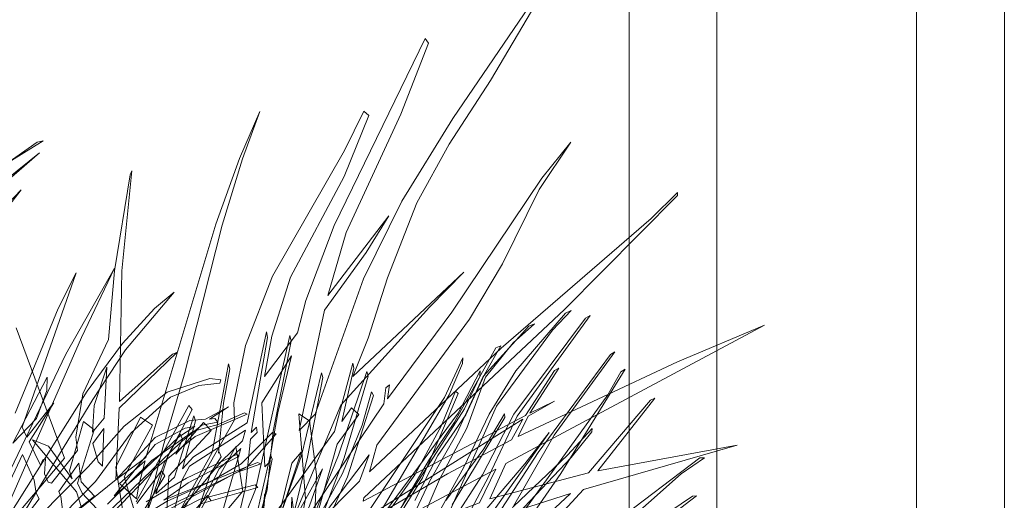
# Model space of a CAD drawing. Units: inches. Extents: x -298 to 565, y -293 to 212.
# Drawn here: x -73 to -62, y -90 to -85 of the extents above; entities that cross this region are included whole.
import ezdxf

# ---------------------------------------------------------------- set-up
doc = ezdxf.new("R2010")
doc.units = ezdxf.units.IN
doc.header["$LTSCALE"] = 1.667906
doc.header["$MEASUREMENT"] = 0
for name, color, linetype in [('A-FURN', 7, 'Continuous'), ('A-FURN-P-WALL', 30, 'Continuous'), ('A-FURN-P-WALL-T', 7, 'Continuous'), ('CET color Black or White', 7, 'Continuous'), ('CET Default', 7, 'Continuous')]:
    doc.layers.add(name, color=color, linetype=linetype)
doc.styles.add('Arial', font='arial.ttf')

# ---------------------------------------------------------------- blocks, each defined once
blk = doc.blocks.new('*C48')
at = {"layer": 'A-FURN-P-WALL', "linetype": 'Continuous', "lineweight": 0}
for points in [[(61.198, 3.017), (0.177, 3.017), (0.177, 2.096), (61.198, 2.096), (61.198, 3.017)], [(0.177, -0.921), (61.198, -0.921), (61.198, 0), (0.177, 0), (0.177, -0.921)]]:
    blk.add_lwpolyline(points, close=True, dxfattribs=at)
at = {"layer": 'A-FURN-P-WALL-T', "linetype": 'Continuous', "style": 'Arial'}
blk.add_attdef('ITEXT', (30.688, 1.048), '', height=4, rotation=180, dxfattribs=at).dxf.unprotected_set("ltscale", 0)
blk.add_attdef('ITEXT', (30.688, 1.048), '', height=4, rotation=180, dxfattribs=at).dxf.unprotected_set("ltscale", 0)
blk.add_attdef('ITEXT', (30.688, 1.048), '', height=4, rotation=180, dxfattribs=at).dxf.unprotected_set("ltscale", 0)
blk.add_attdef('ITEXT', (30.688, 1.048), '', height=4, rotation=180, dxfattribs=at).dxf.unprotected_set("ltscale", 0)
blk.add_attdef('ITEXT', (30.688, 1.048), '', height=4, rotation=180, dxfattribs=at).dxf.unprotected_set("ltscale", 0)
blk.add_attdef('ITEXT', (30.688, 1.048), '', height=4, rotation=180, dxfattribs=at).dxf.unprotected_set("ltscale", 0)
blk.add_attdef('ITEXT', (30.688, 1.048), '', height=4, rotation=180, dxfattribs=at).dxf.unprotected_set("ltscale", 0)
blk.add_attdef('ITEXT', (30.688, 1.048), '', height=4, rotation=180, dxfattribs=at).dxf.unprotected_set("ltscale", 0)
blk.add_attdef('ITEXT', (30.688, 1.048), '', height=4, rotation=180, dxfattribs=at).dxf.unprotected_set("ltscale", 0)
blk.add_attdef('ITEXT', (30.688, 1.048), '', height=4, rotation=180, dxfattribs=at).dxf.unprotected_set("ltscale", 0)
blk.add_attdef('ITEXT', (30.688, 1.048), '', height=4, rotation=180, dxfattribs=at).dxf.unprotected_set("ltscale", 0)
blk.add_attdef('ITEXT', (30.688, 1.048), '', height=4, rotation=180, dxfattribs=at).dxf.unprotected_set("ltscale", 0)
blk.add_attdef('ITEXT', (30.688, 1.048), '', height=4, rotation=180, dxfattribs=at).dxf.unprotected_set("ltscale", 0)
blk.add_attdef('ITEXT', (30.688, 1.048), '', height=4, rotation=180, dxfattribs=at).dxf.unprotected_set("ltscale", 0)
blk.add_attdef('ITEXT', (30.688, 1.048), '', height=4, rotation=180, dxfattribs=at).dxf.unprotected_set("ltscale", 0)
blk.add_attdef('ITEXT', (30.688, 1.048), '', height=4, rotation=180, dxfattribs=at).dxf.unprotected_set("ltscale", 0)
blk.add_attdef('ITEXT', (30.688, 1.048), '', height=4, rotation=180, dxfattribs=at).dxf.unprotected_set("ltscale", 0)
blk = doc.blocks.new('*C87')
at = {"layer": 'CET color Black or White', "linetype": 'Continuous', "lineweight": 18}
for points in [[(-4.529, 6.364), (-6.078, 7.466), (-5.747, 7.211), (-4.327, 6.003)], [(-5.129, 5.631), (-6.471, 6.418), (-6.802, 6.559), (-6.859, 6.561), (-6.445, 6.367), (-5.208, 5.543)], [(-5.262, 5.045), (-5.954, 5.242), (-6.265, 5.471), (-6.337, 5.391), (-6.194, 5.29), (-6.753, 5.418), (-6.806, 5.408), (-6.087, 5.215), (-5.008, 4.43)], [(-4.658, 4.334), (-5.798, 4.561), (-5.843, 4.543), (-5.143, 4.381)], [(-5.363, 3.917), (-5.417, 3.88), (-5.077, 3.591)], [(-4.832, 3.431), (-5.62, 3.475), (-6.1, 3.919), (-6.183, 3.838), (-5.851, 3.547), (-6.007, 3.619), (-6.062, 3.595), (-5.755, 3.427), (-5.177, 3.227)], [(-4.737, 8.132), (-5.413, 9.015), (-5.408, 8.971), (-4.84, 8.127)], [(-5.045, 6.528), (-5.619, 6.835), (-6.25, 7.13), (-7.306, 7.897), (-7.277, 7.848), (-6.271, 7.097), (-5.632, 6.769), (-4.667, 6.145)], [(-4.563, 5.877), (-5.584, 6.317), (-6.122, 6.604), (-6.657, 6.799), (-7.017, 7.089), (-7.216, 7.313), (-7.192, 7.253), (-6.666, 6.774), (-6.067, 6.498), (-5.563, 6.21), (-4.612, 5.763)], [(-4.931, 5.682), (-6.326, 6.58), (-6.664, 6.738), (-6.723, 6.744), (-6.279, 6.511), (-5.007, 5.571)], [(-4.961, 4.994), (-5.813, 5.317), (-6.667, 5.567), (-6.717, 5.555), (-5.84, 5.257), (-5.23, 5.006), (-5.638, 5.024), (-6.2, 4.951), (-6.274, 4.841), (-5.38, 4.909), (-4.862, 4.807)], [(-4.102, 4.117), (-5.477, 4.506), (-6.093, 4.57), (-7.037, 4.758), (-7.096, 4.746), (-5.48, 4.384), (-4.811, 4.116), (-5.5, 4.279), (-6.008, 4.331), (-6.077, 4.404), (-6.132, 4.396), (-6.076, 4.338), (-7.075, 4.512), (-7.135, 4.5), (-6.179, 4.297), (-5.823, 3.734), (-5.697, 3.617), (-6.201, 3.756), (-6.253, 3.736), (-5.61, 3.536), (-5.433, 3.339), (-5.848, 3.472), (-6.318, 3.72), (-6.36, 3.686), (-5.349, 3.134)], [(-5.252, 3.114), (-5.612, 3.008), (-6.153, 3.303), (-6.24, 3.178), (-5.715, 2.918), (-5.166, 3.007)], [(-5.205, 7.038), (-6.05, 7.52), (-6.924, 8.155), (-6.894, 8.11), (-5.869, 7.353), (-5.281, 6.97)], [(-4.45, 4.888), (-5.4, 4.767), (-4.693, 4.74)], [(-5.227, 7.143), (-5.815, 7.699), (-6.086, 7.915), (-6.119, 7.918), (-5.838, 7.661), (-5.301, 7.094)], [(-5.317, 6.45), (-6.235, 7.003), (-6.274, 7), (-5.905, 6.782), (-5.363, 6.384)], [(-4.838, 5.667), (-5.602, 6.137), (-6.486, 6.513), (-6.51, 6.484), (-6.151, 6.337), (-5.635, 6.057), (-4.906, 5.538)], [(-5.015, 5.08), (-5.611, 5.352), (-6.464, 5.623), (-6.505, 5.603), (-6.154, 5.505), (-5.647, 5.297), (-5.162, 5.033)], [(-5.183, 4.777), (-5.818, 4.93), (-6.653, 5.092), (-6.702, 5.076), (-5.835, 4.869), (-5.202, 4.645)], [(-5.077, 3.72), (-5.646, 3.914), (-5.821, 4.024), (-5.875, 4.004), (-5.861, 3.996), (-6.386, 4.049), (-6.744, 4.116), (-6.799, 4.1), (-5.869, 3.929), (-5.132, 3.525)], [(-5.25, 3.206), (-5.623, 3.434), (-5.675, 3.397), (-5.331, 3.139)], [(-4.948, 3.028), (-5.442, 2.564), (-5.547, 2.515), (-6.106, 2.692), (-6.193, 2.578), (-5.675, 2.434), (-5.593, 2.461), (-5.933, 2.211), (-6, 2.044), (-5.455, 2.505), (-4.906, 2.681)], [(-5.034, 8.168), (-5.645, 8.854), (-5.813, 9.097), (-5.81, 9.047), (-5.139, 8.162)], [(-4.899, 7.293), (-5.481, 7.829), (-5.946, 9.442), (-5.676, 7.977), (-6.438, 8.577), (-6.417, 8.53), (-5.653, 7.879), (-5.38, 6.846), (-5.751, 7.012), (-7.205, 9.727), (-6.817, 8.815), (-6.036, 7.143), (-6.249, 7.247), (-6.407, 7.523), (-6.28, 7.266), (-6.752, 7.569), (-6.728, 7.524), (-6.256, 7.218), (-5.356, 5.515), (-5.391, 5.522), (-7.369, 7.628), (-8.565, 8.815), (-8.594, 8.815), (-8.322, 8.537), (-6.961, 6.965), (-5.666, 5.58), (-5.944, 5.657), (-7.267, 6.63), (-7.847, 6.979), (-8.625, 7.362), (-9.122, 7.696), (-8.746, 7.391), (-7.339, 6.446), (-6.429, 5.769), (-6.578, 5.792), (-6.545, 5.753), (-6.379, 5.732), (-4.904, 4.737)], [(-5.287, 4.829), (-6.363, 5.282), (-7.393, 6.211), (-7.759, 6.573), (-6.664, 5.405), (-7.067, 5.566), (-7.7, 5.772), (-8.485, 6.079), (-9.101, 6.419), (-9.769, 6.853), (-10.575, 7.327)], [(-10.628, 7.31), (-9.373, 6.456), (-8.503, 5.92), (-7.688, 5.519), (-6.271, 5.011), (-6.099, 4.844), (-7.359, 5.109), (-7.964, 5.547), (-8.352, 5.784), (-7.515, 5.143), (-8.175, 5.336), (-9.418, 5.912), (-10.162, 6.202), (-10.209, 6.167), (-8.248, 5.211), (-7.462, 4.914), (-7.122, 4.826), (-6.665, 4.479), (-7.089, 4.557), (-7.708, 4.751), (-8.762, 5.315), (-9.404, 5.575), (-9.447, 5.522), (-9.034, 5.32), (-7.717, 4.563), (-6.991, 4.28), (-6.39, 4.156), (-6.212, 4.164), (-5.274, 3.633)], [(-5.283, 3.253), (-5.935, 3.416), (-5.935, 3.416), (-6.68, 3.635), (-8.252, 4.035), (-8.947, 4.247), (-9.445, 4.43), (-8.951, 4.218), (-8.264, 3.967), (-5.816, 3.235), (-5.582, 2.918), (-6.332, 2.954), (-6.915, 3.559), (-6.9, 3.515), (-6.401, 2.957), (-7.775, 2.981), (-8.822, 3.086), (-8.781, 3.069), (-7.772, 2.905), (-7.054, 2.841), (-6.483, 2.574), (-6.028, 2.499), (-5.889, 2.516), (-5.547, 2.243), (-5.558, 2.207), (-5.643, 2.169), (-5.805, 2.181), (-5.791, 2.151), (-5.733, 2.129), (-5.979, 2.009), (-6.39, 2.267), (-6.027, 1.986), (-6.132, 1.934), (-7.752, 2.502), (-7.379, 2.312), (-6.279, 1.861)], [(-5.103, 7.213), (-5.649, 7.591), (-6.743, 8.264), (-6.715, 8.22), (-6.472, 8.083), (-5.203, 7.165)], [(-5.143, 6.375), (-6.354, 6.913), (-7.152, 7.501), (-7.357, 7.699), (-7.331, 7.64), (-6.724, 7.119), (-6.269, 6.839), (-5.715, 6.573), (-4.709, 6.02)], [(-5.365, 6.058), (-5.835, 6.3), (-6.261, 6.592), (-6.687, 6.789), (-6.985, 6.961), (-6.966, 6.907), (-6.187, 6.473), (-5.799, 6.21), (-5.321, 5.932)], [(-3.667, 0.021), (-4.73, 2.833), (-4.431, 1.467), (-5.023, 2.822), (-4.719, 1.457), (-5.807, 2.379), (-7.177, 1.874)], [(-8.456, 1.474), (-9.011, 2.117), (-7.791, 0.599)], [(-5.334, 3.823), (-5.5, 4.409), (-5.529, 4.38), (-5.379, 3.805), (-5.138, 3.331)], [(-5.197, 2.792), (-5.977, 3.601), (-6.156, 3.822), (-6.187, 3.991), (-6.224, 3.959), (-6.219, 3.901), (-6.345, 4.103), (-6.216, 3.859), (-6.203, 3.695), (-6.024, 3.33), (-5.586, 2.922), (-4.836, 1.996)], [(-4.695, 1.855), (-5.562, 2.706), (-6.073, 3.081), (-6.448, 3.493), (-6.569, 3.791), (-6.594, 4.012), (-6.63, 4.02), (-6.643, 3.904), (-6.499, 3.456), (-6.145, 3.007), (-5.717, 2.627), (-4.938, 1.858)], [(-4.788, 1.553), (-7.075, 2.557), (-7.803, 2.904), (-6.898, 2.394), (-5.283, 1.619)], [(-8.425, 1.77), (-8.622, 1.925), (-8.333, 1.646)], [(-3.967, 1.383), (-4.671, 2.568), (-5.272, 3.481), (-5.72, 4.301), (-6.062, 4.603), (-6.062, 4.603), (-6.078, 4.565), (-5.75, 4.233), (-5.56, 3.909), (-5.357, 3.459), (-4.456, 1.988), (-4.036, 1.39)], [(-5.276, 3.42), (-5.661, 4.196), (-5.747, 4.442), (-5.763, 4.407), (-5.369, 3.423), (-5.549, 3.679), (-5.829, 4.214), (-5.846, 4.187), (-5.599, 3.659), (-5.351, 3.237)], [(-5.23, 2.883), (-5.707, 3.342), (-6.037, 3.753), (-6.269, 4.297), (-6.283, 4.271), (-6.162, 3.992), (-6.09, 3.733), (-5.782, 3.298), (-5.327, 2.831)], [(-4.828, 1.706), (-6.425, 2.676), (-6.946, 3.022), (-7.55, 3.531), (-7.377, 3.324), (-7.011, 2.989), (-6.512, 2.617), (-4.99, 1.659)], [(-8.93, 1.823), (-9.136, 2.155), (-9.136, 2.155), (-9.122, 2.093), (-8.652, 1.418)]]:
    blk.add_lwpolyline(points, dxfattribs=at)
for points in [[(-5.438, 7.692), (-5.132, 6.741), (-4.885, 6.578), (-5.048, 7.156), (-4.812, 6.53), (-4.728, 6.474), (-4.743, 6.945), (-5.438, 7.692)], [(-6.217, 7.192), (-5.14, 5.476), (-5.099, 5.47), (-5.645, 6.401), (-6.001, 7.072), (-6.217, 7.192)], [(-5.694, 6.906), (-4.918, 5.445), (-4.855, 5.437), (-5.341, 6.735), (-5.694, 6.906)], [(-5.842, 5.579), (-5.673, 5.448), (-5.109, 5.021), (-5.566, 5.478), (-5.842, 5.579)], [(-5.696, 5.088), (-4.814, 4.6), (-4.616, 4.626), (-5.309, 4.953), (-5.696, 5.088)], [(-5.871, 4.864), (-5.755, 4.765), (-5.217, 4.634), (-5.156, 4.625), (-5.871, 4.864)], [(-6.883, 4.764), (-6.39, 4.453), (-5.716, 4.484), (-5.762, 4.527), (-6.282, 4.619), (-6.883, 4.764)], [(-5.435, 4.488), (-5.423, 4.478), (-5.217, 4.465), (-5.435, 4.488)], [(-6.102, 4.279), (-5.723, 3.693), (-5.574, 3.611), (-4.672, 3.383), (-5.168, 3.52), (-5.774, 4.026), (-5.99, 4.25), (-6.102, 4.279)], [(-5.461, 4.251), (-5.932, 4.18), (-4.979, 3.651), (-4.896, 3.775), (-5.461, 4.251)], [(-5.911, 4.23), (-5.695, 4.002), (-4.968, 3.628), (-4.629, 3.531), (-4.368, 3.516), (-3.962, 3.788), (-4.752, 3.894), (-5.911, 4.23)], [(-6.142, 3.748), (-6.123, 3.646), (-5.95, 3.332), (-5.412, 2.903), (-5.634, 3.162), (-6.028, 3.576), (-6.142, 3.748)], [(-5.781, 3.226), (-5.542, 2.957), (-5.382, 3.135), (-5.524, 3.161), (-5.781, 3.226)], [(-6.763, 2.826), (-6.359, 2.69), (-6.081, 2.674), (-6.229, 2.798), (-6.763, 2.826)], [(-6.118, 2.793), (-5.962, 2.679), (-5.769, 2.734), (-5.724, 2.778), (-6.118, 2.793)], [(-5.411, 2.695), (-5.56, 2.556), (-5.756, 2.532), (-5.458, 2.319), (-5.405, 2.342), (-5.158, 2.374), (-5.411, 2.695)], [(-6.658, 2.197), (-5.967, 1.837), (-6.224, 2.087), (-6.518, 2.193), (-6.658, 2.197)], [(-5.383, 2.115), (-5.44, 2.083), (-5.577, 2.063), (-5.846, 1.94), (-4.959, 1.521), (-4.602, 1.572), (-4.981, 1.807), (-5.383, 2.115)]]:
    blk.add_lwpolyline(points, close=True, dxfattribs=at)

msp = doc.modelspace()

# ---------------------------------------------------------------- block references
at = {"layer": 'A-FURN', "linetype": 'Continuous', "lineweight": 0, "rotation": 269.9999999999914}
msp.add_blockref('*C48', (-65.382, -60.944), dxfattribs=at)
at = {"layer": 'CET Default', "linetype": 'Continuous', "lineweight": 0, "rotation": 269.999999999994}
msp.add_blockref('*C87', (-74.61, -95.396), dxfattribs=at)

doc.saveas('drawing.dxf')
